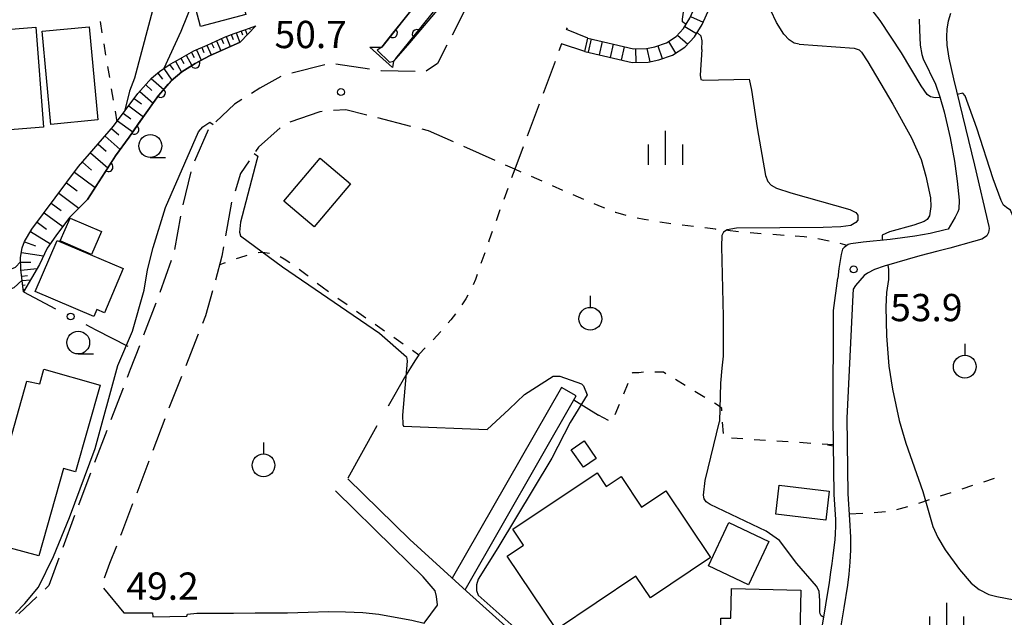
# Model space of a CAD drawing. Units: metres. Extents: x -42055 to -39747, y -136591 to -134873.
# Drawn here: x -40396 to -40288, y -136075 to -136009 of the extents above; entities that cross this region are included whole.
import ezdxf

# ---------------------------------------------------------------- set-up
doc = ezdxf.new("R2010")
doc.units = ezdxf.units.M
doc.header["$LTSCALE"] = 2.5
doc.layers.get('0').update_dxf_attribs({"linetype": 'CONTINUOUS'})
for name, color, linetype in [('2101000', 7, 'CONTINUOUS'), ('2106000', 7, 'CONTINUOUS'), ('2214000', 7, 'CONTINUOUS'), ('2214120', 7, 'CONTINUOUS'), ('2214990', 7, 'CONTINUOUS'), ('3001000', 7, 'CONTINUOUS'), ('4219000', 7, 'CONTINUOUS'), ('5101000', 7, 'CONTINUOUS'), ('6101110', 7, 'CONTINUOUS'), ('6101120', 7, 'CONTINUOUS'), ('6101990', 7, 'CONTINUOUS'), ('6110000', 7, 'CONTINUOUS'), ('6130000', 7, 'CONTINUOUS'), ('6301000', 7, 'CONTINUOUS'), ('6302000', 7, 'CONTINUOUS'), ('6319000', 7, 'CONTINUOUS'), ('6331000', 7, 'CONTINUOUS'), ('6334000', 7, 'CONTINUOUS'), ('7101000', 7, 'CONTINUOUS'), ('7102000', 7, 'CONTINUOUS'), ('7312000', 7, 'CONTINUOUS')]:
    doc.layers.add(name, color=color, linetype=linetype)
doc.styles.add('Dm_Anotation', font='txt')

# ---------------------------------------------------------------- blocks, each defined once
blk = doc.blocks.new('633100')
at = {"color": 0, "linetype": 'ByBlock', "lineweight": -2}
blk.add_lwpolyline([(0, -0.5), (0.67, -0.5)], dxfattribs=at)
blk.add_circle((0, 0), 0.5, dxfattribs=at)
blk = doc.blocks.new('731200')
at = {"color": 0, "linetype": 'ByBlock', "lineweight": -2}
blk.add_circle((0, 0), 0.15, dxfattribs=at)
blk = doc.blocks.new('633400')
at = {"color": 0, "linetype": 'ByBlock', "lineweight": -2}
for points in [[(0, -0.75), (0, 0.75)], [(-0.75, -0.75), (-0.75, 0.15)], [(0.75, -0.75), (0.75, 0.15)]]:
    blk.add_lwpolyline(points, dxfattribs=at)
blk = doc.blocks.new('631900')
at = {"color": 0, "linetype": 'ByBlock', "lineweight": -2}
blk.add_lwpolyline([(0, 0.75), (0, 0.25)], dxfattribs=at)
blk.add_circle((0, -0.25), 0.5, dxfattribs=at)
blk = doc.blocks.new('DMDR_POINT_0.15')
at = {"color": 0, "linetype": 'Continuous', "lineweight": -2}
blk.add_circle((0, 0), 1, dxfattribs=at)
blk = doc.blocks.new('DMDR_HANEN_0.2')
at = {"color": 0, "linetype": 'Continuous', "lineweight": -2}
blk.add_arc((0, 0), 1, 180, 0, dxfattribs=at)

msp = doc.modelspace()

# ---------------------------------------------------------------- linework, layer by layer
at = {"layer": '2101000', "flags": 128}
for points in [[(-40293.68, -136008.48), (-40293.92, -136009.33), (-40294.07, -136010.16), (-40294.12, -136011.03), (-40294.07, -136011.97), (-40293.85, -136013.38), (-40293.34, -136015.67), (-40291.02, -136025.16), (-40289.44, -136031.9), (-40289.41, -136032.12), (-40289.48, -136032.54), (-40289.69, -136032.91), (-40290.03, -136033.18), (-40290.23, -136033.27), (-40291.16, -136033.55), (-40293.74, -136034.28), (-40295.07, -136034.6), (-40297.05, -136035.13), (-40300.98, -136036.25), (-40302.04, -136036.64), (-40302.78, -136037.01), (-40303.16, -136037.3), (-40304.12, -136038.4), (-40304.38, -136038.8), (-40304.39, -136039.41)], [(-40297.1, -136009.11), (-40297.09, -136010.28), (-40296.99, -136011.94), (-40296.84, -136012.99), (-40296.67, -136013.47), (-40295.33, -136016.26), (-40294.83, -136017.64), (-40294.35, -136019.29), (-40293.7, -136022.13), (-40293.22, -136024.7), (-40292.92, -136026.9), (-40292.71, -136029.01), (-40292.76, -136029.99), (-40292.85, -136030.3), (-40293.14, -136030.86), (-40293.94, -136032.17), (-40294.26, -136032.26), (-40295.92, -136032.66), (-40297.58, -136032.96), (-40300.32, -136033.31), (-40303.26, -136033.61), (-40304.61, -136033.79), (-40304.91, -136033.87), (-40305.37, -136034.21), (-40305.53, -136034.4), (-40305.7, -136034.97), (-40305.94, -136036.5), (-40306.06, -136037.59)], [(-40307.87, -136076.39), (-40307.39, -136073.5), (-40306.97, -136071.04), (-40306.83, -136069.9), (-40306.67, -136068.96), (-40306.56, -136068.07), (-40306.46, -136067.24), (-40306.36, -136066.3), (-40306.3, -136065.69), (-40306.28, -136064.81), (-40306.29, -136064.13), (-40306.45, -136061.36), (-40306.57, -136052.97), (-40306.53, -136041.13), (-40306.06, -136037.59)], [(-40304.39, -136039.41), (-40305.07, -136052.96), (-40304.95, -136061.3), (-40304.78, -136064.14), (-40304.68, -136066.05), (-40304.68, -136067.45), (-40304.72, -136068.82), (-40304.84, -136070.12), (-40304.99, -136071.33), (-40305.41, -136073.82), (-40305.89, -136076.69)], [(-40359.91, -136059.63), (-40353.11, -136066.32), (-40346.87, -136072), (-40341.86, -136076.49)], [(-40384.54, -136074.37), (-40381.4, -136074.38), (-40381.37, -136074.8), (-40377.61, -136074.74), (-40377.56, -136074.51), (-40376.52, -136074.43), (-40372.51, -136074.4), (-40370.12, -136074.37), (-40366.57, -136074.38), (-40364.27, -136074.3), (-40362.05, -136074.23), (-40360.2, -136074.26), (-40358.29, -136074.33), (-40356.52, -136074.52), (-40354.71, -136074.84), (-40352.89, -136075.19), (-40351.54, -136075.53), (-40350.07, -136073.55), (-40350.07, -136073.51), (-40350.17, -136072.59), (-40350.34, -136071.95), (-40351.65, -136070.43), (-40354.95, -136067.18), (-40361.27, -136060.95)]]:
    msp.add_lwpolyline(points, dxfattribs=at)
at = {"layer": '2106000', "linetype": 'Continuous'}
for points in [[(-40346.94, -136007.9), (-40348.47, -136010.86)], [(-40335.87, -136010.25), (-40335.78, -136010.04)], [(-40333.54, -136011.19), (-40335.87, -136010.25)], [(-40349.05, -136011.97), (-40350.08, -136013.96)], [(-40336.42, -136011.8), (-40336.72, -136012.59)], [(-40333.88, -136012.65), (-40336.42, -136011.8)], [(-40362.46, -136014.1), (-40366.09, -136015.05)], [(-40357.53, -136014.58), (-40361.24, -136014.04)], [(-40350.08, -136013.96), (-40351.31, -136014.83)], [(-40337.15, -136013.76), (-40338.47, -136017.27)], [(-40356.27, -136014.77), (-40356.29, -136014.76)], [(-40352.54, -136014.85), (-40356.27, -136014.77)], [(-40367.29, -136015.4), (-40369.6, -136016.67)], [(-40369.6, -136016.67), (-40370.53, -136017.27)], [(-40372.37, -136018.44), (-40374.43, -136020.37)], [(-40371.59, -136017.94), (-40372.37, -136018.44)], [(-40338.9, -136018.44), (-40340.22, -136021.96)], [(-40363, -136019.27), (-40366.3, -136020.43)], [(-40362.75, -136019.25), (-40363, -136019.27)], [(-40360.15, -136019.05), (-40361.5, -136019.15)], [(-40357.83, -136019.64), (-40360.15, -136019.05)], [(-40352.99, -136020.88), (-40356.62, -136019.95)], [(-40375.28, -136021.27), (-40376.79, -136024.7)], [(-40367.35, -136021.06), (-40369.75, -136023.17)], [(-40351.05, -136021.37), (-40351.77, -136021.18)], [(-40348.31, -136022.59), (-40351.05, -136021.37)], [(-40369.75, -136023.17), (-40370.06, -136023.63)], [(-40343.74, -136024.63), (-40347.17, -136023.1)], [(-40340.66, -136023.13), (-40341.58, -136025.59)], [(-40370.77, -136024.66), (-40371.73, -136026.06)], [(-40377.19, -136025.88), (-40378.07, -136029.53)], [(-40371.73, -136026.06), (-40372.33, -136028.02)], [(-40341.58, -136025.59), (-40342.6, -136025.14)], [(-40372.7, -136029.23), (-40373.36, -136032.91)], [(-40372.7, -136029.22), (-40372.7, -136029.23)], [(-40378.32, -136030.75), (-40378.99, -136034.44)], [(-40373.58, -136034.14), (-40373.76, -136035.15)], [(-40379.34, -136035.64), (-40380.61, -136039.16)], [(-40373.76, -136035.15), (-40374.48, -136037.78)], [(-40374.82, -136038.98), (-40375.58, -136041.73)], [(-40381.05, -136040.34), (-40382.39, -136043.84)], [(-40375.58, -136041.73), (-40375.91, -136042.57)], [(-40376.37, -136043.73), (-40377.75, -136047.21)], [(-40382.84, -136045), (-40383.84, -136047.62)], [(-40383.84, -136047.62), (-40384.18, -136048.51)], [(-40378.21, -136048.38), (-40379.38, -136051.32)], [(-40384.63, -136049.67), (-40385.97, -136053.17)], [(-40379.38, -136051.32), (-40379.59, -136051.86)], [(-40380.03, -136053.03), (-40381.37, -136056.54)], [(-40386.42, -136054.34), (-40387.76, -136057.84)], [(-40381.81, -136057.71), (-40383.14, -136061.21)], [(-40388.21, -136059.01), (-40388.74, -136060.39)], [(-40388.74, -136060.39), (-40389.53, -136062.52)], [(-40383.59, -136062.38), (-40384.81, -136065.6)], [(-40389.97, -136063.69), (-40391.27, -136067.21)], [(-40384.81, -136065.6), (-40384.92, -136065.88)], [(-40385.37, -136067.05), (-40386.12, -136068.97)], [(-40391.7, -136068.38), (-40392.79, -136071.37)], [(-40386.12, -136068.97), (-40386.72, -136070.55)], [(-40392.79, -136071.37), (-40393.21, -136071.76)], [(-40394.12, -136072.61), (-40396.11, -136074.48)], [(-40386.77, -136071.66), (-40384.54, -136074.37)]]:
    msp.add_lwpolyline(points, dxfattribs=at)
at = {"layer": '2214000', "flags": 128}
for points in [[(-40333.54, -136011.19), (-40328.53, -136012.36), (-40327.08, -136012.33), (-40326.16, -136012.12), (-40324.9, -136011.68), (-40323.83, -136011.01), (-40323.02, -136010.13), (-40322.32, -136008.98), (-40321.03, -136006.11), (-40319.54, -136003.42), (-40317.68, -136000.45), (-40314, -135995.76), (-40304.86, -135985.56), (-40300.17, -135979.81)], [(-40333.88, -136012.65), (-40328.68, -136013.86), (-40326.9, -136013.83), (-40325.74, -136013.57), (-40324.25, -136013.05), (-40322.86, -136012.18), (-40321.82, -136011.04), (-40320.99, -136009.68), (-40319.69, -136006.78), (-40318.25, -136004.18), (-40316.46, -136001.32), (-40312.85, -135996.73), (-40303.72, -135986.53), (-40299.01, -135980.75)]]:
    msp.add_lwpolyline(points, dxfattribs=at)
at = {"layer": '2214120', "flags": 128}
msp.add_lwpolyline([(-40333.88, -136012.65), (-40333.54, -136011.19)], dxfattribs=at)
at = {"layer": '2214990', "flags": 128}
for points in [[(-40322.24, -136008.81), (-40320.87, -136009.43)], [(-40323.67, -136010.84), (-40322.56, -136011.86)], [(-40322.87, -136009.89), (-40321.6, -136010.67)], [(-40333.18, -136011.27), (-40333.52, -136012.73)], [(-40331.97, -136011.56), (-40332.31, -136013.02)], [(-40330.75, -136011.84), (-40331.09, -136013.3)], [(-40325.85, -136012.02), (-40325.36, -136013.43)], [(-40324.69, -136011.56), (-40323.9, -136012.83)], [(-40329.53, -136012.12), (-40329.87, -136013.59)], [(-40328.31, -136012.36), (-40328.28, -136013.86)], [(-40327.06, -136012.33), (-40326.73, -136013.79)]]:
    msp.add_lwpolyline(points, dxfattribs=at)
at = {"layer": '3001000', "flags": 128}
for points in [[(-40371.13, -136008.59), (-40376.11, -136009.91), (-40377.81, -136003.49), (-40372.83, -136002.18)], [(-40393.38, -136020.98), (-40409.55, -136022.25), (-40409.97, -136017.03), (-40411.05, -136017.11), (-40411.51, -136011.35), (-40394.24, -136009.99)], [(-40392.57, -136020.66), (-40393.52, -136010.43), (-40388.35, -136009.95), (-40387.4, -136020.18)], [(-40366.96, -136029.12), (-40362.98, -136024.38), (-40359.64, -136027.19), (-40363.62, -136031.93)], [(-40388.09, -136034.96), (-40391.54, -136033.48), (-40390.47, -136030.97), (-40387.02, -136032.45)], [(-40387.85, -136041.79), (-40394.29, -136039.04), (-40391.89, -136033.43), (-40384.62, -136036.53), (-40386.69, -136041.39), (-40387.52, -136041.03)], [(-40400.17, -136066.42), (-40395.21, -136048.91), (-40393.8, -136049.21), (-40393.34, -136047.6), (-40387.16, -136049.36), (-40389.86, -136058.88), (-40391.17, -136058.51), (-40393.89, -136068.1)], [(-40333.96, -136055.47), (-40332.63, -136057.39), (-40334.03, -136058.36), (-40335.36, -136056.44)], [(-40328.27, -136070.34), (-40336.99, -136076.21), (-40342.41, -136068.15), (-40340.61, -136066.93), (-40341.78, -136065.19), (-40332.53, -136058.97), (-40331.51, -136060.49), (-40329.89, -136059.4), (-40327.64, -136062.75), (-40324.98, -136060.96), (-40320.06, -136068.28), (-40326.67, -136072.73)], [(-40307.38, -136064.18), (-40312.89, -136063.54), (-40312.52, -136060.35), (-40307.01, -136060.99)], [(-40318.05, -136064.46), (-40313.63, -136066.53), (-40315.86, -136071.29), (-40320.28, -136069.22)], [(-40310.11, -136071.89), (-40310.47, -136086.6), (-40317.9, -136086.41), (-40317.8, -136082.52), (-40319.11, -136082.49), (-40318.92, -136074.95), (-40317.82, -136074.98), (-40317.74, -136071.7)]]:
    msp.add_lwpolyline(points, close=True, dxfattribs=at)
at = {"layer": '4219000', "flags": 128}
msp.add_lwpolyline([(-40356.71, -136012.49), (-40355.33, -136013.81), (-40354.9, -136013.72), (-40355.01, -136014.41), (-40357.5, -136012.16), (-40356.2, -136012.17)], close=True, dxfattribs=at)
at = {"layer": '5101000', "flags": 128}
for points in [[(-40354.64, -136013.42), (-40350.79, -136008.64), (-40348.7, -136006.03), (-40347.48, -136004.12), (-40346.95, -136002.29), (-40346.73, -135999.78), (-40345.71, -135995.78), (-40344.1, -135988.6), (-40349.87, -135988.41), (-40349.15, -135996), (-40348.74, -135999.81), (-40348.92, -136001.93), (-40349.32, -136003.28), (-40350.33, -136004.86), (-40352.18, -136007.17), (-40356.2, -136012.17)], [(-40347.04, -136071.84), (-40334.82, -136050.52), (-40336.45, -136049.59), (-40348.46, -136070.55)]]:
    msp.add_lwpolyline(points, dxfattribs=at)
at = {"layer": '6101110', "flags": 128}
msp.add_lwpolyline([(-40395.6, -136039.09), (-40395.86, -136036.61), (-40395.9, -136035.29), (-40395.73, -136034.25), (-40395.48, -136033.55), (-40394.66, -136032.2), (-40389.52, -136025.28), (-40385.68, -136020.86), (-40383, -136017.26), (-40381.5, -136015.59), (-40380.62, -136014.85), (-40379.47, -136014.05), (-40378.65, -136013.61), (-40376.84, -136012.59), (-40375.39, -136011.94), (-40373.48, -136011.08), (-40372.41, -136010.67), (-40371.26, -136010.26), (-40370.04, -136009.83)], dxfattribs=at)
at = {"layer": '6101120', "flags": 128}
msp.add_lwpolyline([(-40370.04, -136009.83), (-40371.75, -136011.62), (-40375.15, -136013.11), (-40376.71, -136013.98), (-40378.16, -136014.87), (-40379.35, -136015.87), (-40380.74, -136017.5), (-40382.46, -136019.9), (-40383.98, -136022.08), (-40385.45, -136024.12), (-40388.56, -136028.91), (-40390.53, -136030.92), (-40392.01, -136032.92), (-40392.98, -136034.28), (-40393.83, -136036.07), (-40395.6, -136039.09)], dxfattribs=at)
at = {"layer": '6101990', "flags": 128}
for points in [[(-40372.74, -136010.8), (-40372.53, -136011.34)], [(-40372.2, -136010.6), (-40371.81, -136011.65)], [(-40371.67, -136010.41), (-40371.52, -136010.81)], [(-40371.2, -136010.23), (-40370.99, -136010.83)], [(-40370.73, -136010.07), (-40370.67, -136010.24)], [(-40370.26, -136009.9), (-40370.22, -136010.01)], [(-40375.44, -136011.96), (-40374.96, -136013.03)], [(-40374.91, -136011.72), (-40374.67, -136012.26)], [(-40374.37, -136011.48), (-40373.89, -136012.56)], [(-40373.83, -136011.24), (-40373.59, -136011.78)], [(-40373.29, -136011.01), (-40372.87, -136012.11)], [(-40377.69, -136013.07), (-40377.06, -136014.2)], [(-40377.13, -136012.75), (-40376.82, -136013.31)], [(-40376.56, -136012.47), (-40376.04, -136013.61)], [(-40375.99, -136012.21), (-40375.74, -136012.75)], [(-40379.52, -136014.08), (-40379.09, -136014.68)], [(-40378.86, -136013.72), (-40378.22, -136014.92)], [(-40378.27, -136013.39), (-40377.94, -136013.97)], [(-40380.83, -136015.03), (-40380.29, -136015.69)], [(-40380.15, -136014.52), (-40379.26, -136015.8)], [(-40382.15, -136016.31), (-40381.46, -136016.93)], [(-40381.53, -136015.62), (-40380.17, -136016.84)], [(-40382.8, -136017.04), (-40381.34, -136018.35)], [(-40383.41, -136017.82), (-40382.62, -136018.41)], [(-40384.62, -136019.44), (-40383.8, -136020.05)], [(-40384.01, -136018.62), (-40382.4, -136019.82)], [(-40385.24, -136020.27), (-40383.58, -136021.5)], [(-40385.89, -136021.11), (-40385.09, -136021.81)], [(-40387.39, -136022.83), (-40386.51, -136023.61)], [(-40386.62, -136021.95), (-40384.94, -136023.41)], [(-40388.22, -136023.79), (-40386.31, -136025.45)], [(-40389.11, -136024.81), (-40388.09, -136025.71)], [(-40389.99, -136025.92), (-40387.72, -136027.61)], [(-40390.87, -136027.1), (-40389.69, -136027.97)], [(-40391.71, -136028.23), (-40389.51, -136029.87)], [(-40392.53, -136029.33), (-40391.43, -136030.15)], [(-40393.31, -136030.39), (-40391.27, -136031.91)], [(-40394.08, -136031.42), (-40393.05, -136032.18)], [(-40394.82, -136032.46), (-40392.63, -136033.79)], [(-40395.48, -136033.57), (-40394.27, -136034.01)], [(-40395.81, -136034.75), (-40393.38, -136035.13)], [(-40395.88, -136035.83), (-40394.79, -136035.8)], [(-40395.85, -136036.71), (-40394.1, -136036.53)], [(-40395.78, -136037.35), (-40395.14, -136037.28)], [(-40395.73, -136037.85), (-40394.82, -136037.75)], [(-40395.68, -136038.35), (-40395.4, -136038.32)], [(-40395.62, -136038.84), (-40395.44, -136038.82)]]:
    msp.add_lwpolyline(points, dxfattribs=at)
at = {"layer": '6110000', "linetype": 'Continuous'}
for points in [[(-40354.19, -136009.64), (-40351.86, -136006.71)], [(-40349.91, -136007.9), (-40352.35, -136010.74)], [(-40354.97, -136010.62), (-40354.19, -136009.64)], [(-40356.2, -136012.17), (-40354.97, -136010.62)], [(-40352.35, -136010.74), (-40353.16, -136011.69)], [(-40375.15, -136013.11), (-40371.75, -136011.62)], [(-40353.16, -136011.69), (-40354.64, -136013.42)], [(-40375.61, -136013.37), (-40375.15, -136013.11)], [(-40378.16, -136014.87), (-40376.71, -136013.98)], [(-40376.71, -136013.98), (-40376.7, -136013.98)], [(-40376.7, -136013.98), (-40375.61, -136013.37)], [(-40354.64, -136013.42), (-40354.9, -136013.72)], [(-40379.35, -136015.87), (-40378.16, -136014.87)], [(-40380.48, -136017.2), (-40379.66, -136016.25)], [(-40379.66, -136016.25), (-40379.35, -136015.87)], [(-40380.74, -136017.5), (-40380.48, -136017.2)], [(-40382.46, -136019.9), (-40380.74, -136017.5)], [(-40383.4, -136021.25), (-40382.69, -136020.22)], [(-40382.69, -136020.22), (-40382.46, -136019.9)], [(-40383.98, -136022.08), (-40383.4, -136021.25)], [(-40385.45, -136024.12), (-40383.98, -136022.08)], [(-40386.25, -136025.35), (-40385.57, -136024.31)], [(-40385.57, -136024.31), (-40385.45, -136024.12)], [(-40388.56, -136028.91), (-40386.25, -136025.35)]]:
    msp.add_lwpolyline(points, dxfattribs=at)
at = {"layer": '6130000', "linetype": 'Continuous'}
for points in [[(-40395.6, -136039.09), (-40392.07, -136040.93)], [(-40388.74, -136042.66), (-40387.63, -136043.24)], [(-40387.63, -136043.24), (-40384.1, -136045.07)]]:
    msp.add_lwpolyline(points, dxfattribs=at)
at = {"layer": '6130000', "flags": 128}
msp.add_lwpolyline([(-40335.08, -136050.96), (-40332.38, -136052.65)], dxfattribs=at)
at = {"layer": '6301000', "linetype": 'Continuous'}
for points in [[(-40387.16, -136009.36), (-40386.96, -136010.59)], [(-40386.75, -136011.82), (-40386.55, -136013.05)], [(-40386.34, -136014.29), (-40386.13, -136015.52)], [(-40385.93, -136016.75), (-40385.72, -136017.99)], [(-40385.52, -136019.22), (-40385.32, -136020.39)], [(-40341.58, -136025.59), (-40341.93, -136026.56)], [(-40340.86, -136025.91), (-40341.58, -136025.59)], [(-40338.57, -136026.92), (-40339.72, -136026.41)], [(-40342.35, -136027.73), (-40342.78, -136028.91)], [(-40336.29, -136027.93), (-40337.43, -136027.42)], [(-40333.99, -136028.92), (-40335.14, -136028.43)], [(-40343.2, -136030.08), (-40343.63, -136031.26)], [(-40331.95, -136029.78), (-40332.84, -136029.41)], [(-40331.68, -136029.89), (-40331.95, -136029.78)], [(-40330.48, -136030.35), (-40330.52, -136030.34)], [(-40329.32, -136030.69), (-40330.48, -136030.35)], [(-40327.33, -136031.12), (-40328.1, -136030.96)], [(-40326.87, -136031.2), (-40327.33, -136031.12)], [(-40324.62, -136031.56), (-40325.64, -136031.4)], [(-40344.05, -136032.43), (-40344.38, -136033.35)], [(-40324.4, -136031.59), (-40324.62, -136031.56)], [(-40321.92, -136031.9), (-40323.16, -136031.74)], [(-40319.52, -136032.2), (-40320.68, -136032.05)], [(-40319.44, -136032.21), (-40319.52, -136032.2)], [(-40316.96, -136032.47), (-40318.2, -136032.34)], [(-40314.47, -136032.69), (-40315.71, -136032.6)], [(-40344.38, -136033.35), (-40344.47, -136033.61)], [(-40311.97, -136032.87), (-40313.22, -136032.78)], [(-40309.74, -136033.04), (-40310.73, -136032.96)], [(-40309.48, -136033.07), (-40309.74, -136033.04)], [(-40307.02, -136033.49), (-40308.24, -136033.24)], [(-40369.78, -136034.74), (-40369.55, -136034.7)], [(-40369.55, -136034.7), (-40369.06, -136034.74)], [(-40369.06, -136034.74), (-40368.55, -136034.83)], [(-40305.04, -136033.97), (-40305.8, -136033.77)], [(-40374.01, -136036.08), (-40373.36, -136035.84)], [(-40372.18, -136035.42), (-40371.8, -136035.29)], [(-40371.8, -136035.29), (-40370.99, -136035.04)], [(-40367.36, -136035.21), (-40366.91, -136035.45)], [(-40366.91, -136035.45), (-40366.3, -136035.86)], [(-40344.88, -136034.79), (-40345.29, -136035.97)], [(-40365.28, -136036.58), (-40364.39, -136037.24)], [(-40364.39, -136037.24), (-40364.28, -136037.33)], [(-40345.88, -136037.71), (-40346.15, -136038.32)], [(-40345.69, -136037.16), (-40345.88, -136037.71)], [(-40363.3, -136038.11), (-40362.76, -136038.54)], [(-40362.76, -136038.54), (-40362.04, -136039.05)], [(-40361.02, -136039.76), (-40359.99, -136040.48)], [(-40346.94, -136039.84), (-40347.38, -136040.49)], [(-40346.72, -136039.43), (-40346.94, -136039.84)], [(-40358.97, -136041.2), (-40357.95, -136041.92)], [(-40348.59, -136042.15), (-40348.88, -136042.49)], [(-40348.1, -136041.51), (-40348.59, -136042.15)], [(-40356.92, -136042.63), (-40355.9, -136043.35)], [(-40349.7, -136043.43), (-40350.55, -136044.34)], [(-40354.87, -136044.07), (-40353.85, -136044.79)], [(-40352.83, -136045.5), (-40352.11, -136046.01)], [(-40351.41, -136045.25), (-40352.07, -136045.95)], [(-40352.07, -136045.95), (-40352.11, -136046.01)], [(-40328.64, -136047.99), (-40328.65, -136048.01)], [(-40327.93, -136047.99), (-40328.64, -136047.99)], [(-40327.42, -136047.93), (-40327.93, -136047.99)], [(-40325.24, -136047.91), (-40326.17, -136047.91)], [(-40324.96, -136048.08), (-40325.24, -136047.91)], [(-40322.83, -136049.38), (-40323.9, -136048.73)], [(-40329.13, -136049.16), (-40329.61, -136050.32)], [(-40320.69, -136050.68), (-40321.76, -136050.03)], [(-40330.09, -136051.47), (-40330.57, -136052.62)], [(-40319.11, -136051.64), (-40319.63, -136051.33)], [(-40318.82, -136051.89), (-40319.11, -136051.64)], [(-40318.8, -136052.16), (-40318.82, -136051.89)], [(-40331.26, -136053.22), (-40332.38, -136052.65)], [(-40318.63, -136054.65), (-40318.72, -136053.4)], [(-40316.51, -136055.26), (-40317.76, -136055.18)], [(-40314.02, -136055.42), (-40315.26, -136055.34)], [(-40311.52, -136055.58), (-40312.77, -136055.5)], [(-40309.03, -136055.74), (-40310.27, -136055.66)], [(-40306.53, -136055.9), (-40307.78, -136055.82)], [(-40288.88, -136059.62), (-40290.06, -136060)], [(-40291.25, -136060.39), (-40292.44, -136060.78)], [(-40293.63, -136061.17), (-40294.82, -136061.56)], [(-40298.38, -136062.71), (-40299.59, -136063.05)], [(-40296, -136061.95), (-40297.19, -136062.34)], [(-40303.31, -136063.45), (-40304.82, -136063.52)], [(-40300.82, -136063.26), (-40302.06, -136063.38)]]:
    msp.add_lwpolyline(points, dxfattribs=at)
at = {"layer": '6301000', "flags": 128}
msp.add_lwpolyline([(-40307.2, -136055.92), (-40306.52, -136056.01)], dxfattribs=at)
at = {"layer": '6302000', "linetype": 'Continuous'}
for points in [[(-40352.56, -136046.65), (-40353.71, -136048.51)], [(-40352.11, -136046.01), (-40352.56, -136046.65)], [(-40353.71, -136048.51), (-40355.51, -136051.64)], [(-40356.74, -136053.81), (-40359.93, -136059.56)]]:
    msp.add_lwpolyline(points, dxfattribs=at)
at = {"layer": '7101000', "elevation": 50, "flags": 128}
for points in [[(-40396.48, -136074.43), (-40395.42, -136073.36), (-40393.92, -136071.57), (-40392.3, -136068.17), (-40390.52, -136063.88), (-40387.69, -136056.31), (-40385.2, -136047.17), (-40383.59, -136043.42), (-40382.31, -136038.89), (-40381.94, -136036.66), (-40381.34, -136034.2), (-40379.97, -136029.8), (-40376.34, -136021.5), (-40375.86, -136020.92), (-40375.09, -136020.43), (-40374.74, -136020.67)], [(-40370.22, -136023.86), (-40369.81, -136024.15), (-40369.94, -136024.56), (-40371.71, -136031.42), (-40371.82, -136032.53), (-40371.73, -136032.91)], [(-40371.73, -136032.91), (-40367.11, -136036.33), (-40356.43, -136043.62), (-40353.49, -136046.23), (-40353.42, -136046.68), (-40353.42, -136046.69), (-40353.93, -136052.65), (-40353.89, -136053.67), (-40353.8, -136053.86), (-40344.61, -136054.22), (-40342.19, -136051.98), (-40340.49, -136050.35), (-40337.36, -136048.34), (-40336.62, -136048.36), (-40334.23, -136049.18), (-40334, -136049.41), (-40333.62, -136050.4)], [(-40333.62, -136050.4), (-40335.47, -136053.43), (-40337.49, -136057.37), (-40343.42, -136067.24), (-40345.61, -136070.67), (-40345.79, -136071.31), (-40345.79, -136071.92), (-40345.59, -136072.42), (-40336.05, -136080.93), (-40332.63, -136084.5), (-40330.76, -136087.21), (-40330.37, -136088.69)]]:
    msp.add_lwpolyline(points, dxfattribs=at)
at = {"layer": '7102000', "flags": 128}
for points, elevation in [([(-40322.74, -136009.68), (-40323.15, -136009.38), (-40323.15, -136009.11), (-40322.32, -136003.3), (-40322.24, -135997.86), (-40322.59, -135995.88), (-40323.99, -135992.18), (-40325.2, -135989.98), (-40328.11, -135986.29), (-40328.91, -135985.67), (-40330.03, -135984.97), (-40332.58, -135983.74), (-40334.79, -135982.94), (-40339.66, -135981.49), (-40341.03, -135981.36)], 52), ([(-40374.98, -135995.1), (-40375.74, -135996.39), (-40379.28, -136001.3), (-40380.16, -136003.42), (-40383.38, -136015.57), (-40383.92, -136017.03), (-40384.48, -136019.26)], 54), ([(-40310.32, -136011.86), (-40310.86, -136011.75), (-40311.42, -136011.36), (-40311.98, -136010.73), (-40312.79, -136009.48), (-40313.44, -136008.14), (-40313.79, -136006.24), (-40313.89, -136004.66), (-40313.38, -136002.72), (-40311.38, -135997.12), (-40311.4, -135996.68), (-40312.16, -135995.97)], 54), ([(-40294.81, -136017.7), (-40295.35, -136017.74), (-40295.87, -136017.63), (-40296.22, -136017.37), (-40296.89, -136016.41), (-40299.07, -136012.79), (-40301.41, -136009.25), (-40303.27, -136006.77), (-40304.74, -136004.64), (-40305.18, -136003.69), (-40305.45, -136002.52), (-40305.49, -136001.34), (-40305.38, -135996.98)], 56), ([(-40376.88, -136007.01), (-40378.3, -136010.47), (-40380.16, -136014.53)], 52), ([(-40321, -136012.43), (-40320.96, -136011.47), (-40321.07, -136010.95), (-40321.52, -136010.55)], 52), ([(-40310.32, -136011.86), (-40304.26, -136012.3), (-40303.72, -136012.47), (-40303.46, -136012.74), (-40302.77, -136013.8), (-40300, -136018.45), (-40297.95, -136022.15), (-40296.88, -136024.51), (-40296.37, -136026.36), (-40295.88, -136028.76), (-40295.83, -136029.71), (-40295.98, -136030.71), (-40296.25, -136031.14), (-40296.58, -136031.34), (-40297.69, -136031.74), (-40300.37, -136032.49), (-40301.2, -136032.83), (-40301.17, -136033.24), (-40301.14, -136033.39)], 54), ([(-40321, -136012.43), (-40321.19, -136015.24), (-40321.11, -136015.73), (-40320.86, -136015.79), (-40315.82, -136015.7), (-40315.56, -136016.91), (-40314.91, -136021.04), (-40314.02, -136026.3), (-40313.77, -136026.95), (-40313.38, -136027.35), (-40312.81, -136027.67), (-40311.21, -136028.2), (-40304.75, -136030.03), (-40304.06, -136030.37), (-40303.86, -136030.66), (-40303.84, -136031.21), (-40304.07, -136031.47), (-40304.61, -136031.77), (-40305.74, -136031.93), (-40307.68, -136032.01), (-40317.2, -136032.08), (-40318.23, -136032.27), (-40318.61, -136032.53), (-40318.8, -136032.9), (-40318.83, -136034.1), (-40318.67, -136041.78), (-40318.67, -136046.16), (-40318.82, -136047.49), (-40318.97, -136049.13), (-40319.07, -136053.33)], 52), ([(-40284.16, -136046.14), (-40283.36, -136044.71), (-40282.67, -136043.13), (-40282.56, -136042.45), (-40282.64, -136041.88), (-40283.01, -136040.4), (-40283.75, -136038.33), (-40286.28, -136032.05), (-40287.06, -136030.11), (-40287.08, -136030.09), (-40287.38, -136029.91), (-40287.83, -136029.54), (-40288.11, -136029.03), (-40288.97, -136026.66), (-40290.78, -136021.07), (-40292.04, -136017.51), (-40292.32, -136017.25), (-40292.92, -136017.38)], 56), ([(-40395.88, -136035.74), (-40396.51, -136036.39), (-40397.57, -136036.84), (-40398.95, -136037.26), (-40406.67, -136037.36), (-40406.97, -136037.24), (-40406.98, -136036.92)], 54), ([(-40300.57, -136036.14), (-40300.48, -136036.61), (-40300.48, -136037.72), (-40300.72, -136039.14), (-40300.79, -136040.72), (-40300.72, -136043.92), (-40300.46, -136047.24), (-40300.06, -136049.77), (-40299.31, -136053.22), (-40298.58, -136055.72), (-40296.72, -136061.02), (-40295.63, -136064.9), (-40295.06, -136066.1), (-40294.24, -136067.46), (-40292.67, -136069.62), (-40291.4, -136071.1), (-40290.53, -136071.8), (-40289.45, -136072.35), (-40288.59, -136072.58), (-40283.81, -136073.48)], 54), ([(-40395.74, -136037.78), (-40396.66, -136038.65), (-40397.13, -136038.82), (-40398.32, -136038.91), (-40405.85, -136039.01), (-40412.32, -136039.46), (-40413.43, -136040.06), (-40414.38, -136040.82), (-40415.14, -136041.7), (-40417.2, -136047.57), (-40420.27, -136057.61), (-40420.38, -136057.75), (-40420.68, -136057.68)], 52), ([(-40307.61, -136074.81), (-40307.71, -136074.8), (-40307.9, -136074.72), (-40308, -136074.49), (-40308.02, -136074.25), (-40308.03, -136073.04), (-40308.1, -136072.01), (-40308.4, -136071.44), (-40310.58, -136068.94), (-40312.46, -136066.42), (-40313.92, -136065.39), (-40320.11, -136062.48), (-40320.54, -136062.16), (-40320.76, -136061.83), (-40320.81, -136061.43), (-40320.65, -136059.83), (-40319.07, -136053.33)], 52)]:
    msp.add_lwpolyline(points, dxfattribs=dict(at, elevation=elevation))

# ---------------------------------------------------------------- block references
at = {"layer": '6110000', "linetype": 'Continuous', "xscale": 0.5, "yscale": 0.5, "zscale": 0.5}
for p, rotation in [((-40354.97, -136010.62), 51.52612287907773), ((-40352.35, -136010.74), 229.4165370843561), ((-40376.7, -136013.98), 29.2035478084625), ((-40380.48, -136017.2), 49.46478583163814), ((-40383.4, -136021.25), 55.12726549859947), ((-40386.25, -136025.35), 56.99654097075161)]:
    msp.add_blockref('DMDR_HANEN_0.2', p, dxfattribs=dict(at, rotation=rotation))
at = {"layer": '6130000', "linetype": 'Continuous', "xscale": 0.375, "yscale": 0.375, "zscale": 0.375, "rotation": 332.5278269731993}
msp.add_blockref('DMDR_POINT_0.15', (-40390.4, -136041.79), dxfattribs=at)
at = {"layer": '6319000', "xscale": 2.5, "yscale": 2.5, "zscale": 2.5}
for p in [(-40333.27, -136041.41), (-40292.1, -136046.68), (-40369.2, -136057.53)]:
    msp.add_blockref('631900', p, dxfattribs=at)
at = {"layer": '6331000', "xscale": 2.5, "yscale": 2.5, "zscale": 2.5}
for p in [(-40381.64, -136023.04), (-40389.56, -136044.66)]:
    msp.add_blockref('633100', p, dxfattribs=at)
at = {"layer": '6334000', "xscale": 2.5, "yscale": 2.5, "zscale": 2.5}
for p in [(-40324.99, -136023.24), (-40294.08, -136075.14)]:
    msp.add_blockref('633400', p, dxfattribs=at)
at = {"layer": '7312000', "xscale": 2.5, "yscale": 2.5, "zscale": 2.5}
for p in [(-40360.68, -136017.11, 50.69), (-40304.32, -136036.61, 53.88)]:
    msp.add_blockref('731200', p, dxfattribs=at)

# ---------------------------------------------------------------- texts
at = {"layer": '7312000', "style": 'Dm_Anotation'}
for s, p in [('50.7', (-40367.98, -136012.28)), ('53.9', (-40300.3, -136042.31)), ('49.2', (-40384.27, -136072.94))]:
    msp.add_text(s, height=3, dxfattribs=at).set_placement(p)

doc.saveas('drawing.dxf')
